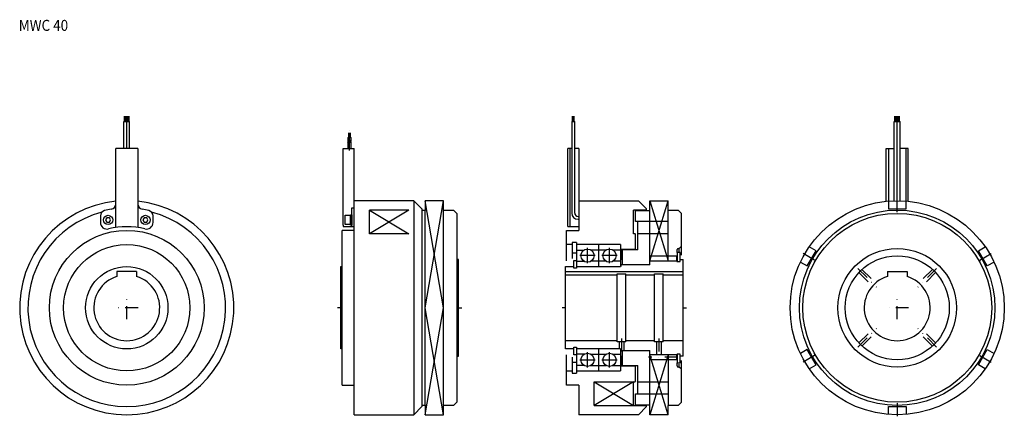
# Model space of a CAD drawing. Extents: x -1053 to -156, y -55 to 308.
import ezdxf

# ---------------------------------------------------------------- set-up
doc = ezdxf.new("R2010")
doc.units = 0
doc.linetypes.add('DASHDOT', pattern=[23.614386, 11.807193, -5.903597, 0, -5.903597])
doc.linetypes.add('DASHED', pattern=[17.71079, 11.807193, -5.903597])
doc.layers.add('1', color=7, linetype='CONTINUOUS')
doc.styles.add('SIMPLEX', font='simplex')

msp = doc.modelspace()

# ---------------------------------------------------------------- linework, layer by layer
at = {"layer": '1', "color": 7}
for p, q in [((-957.37, 215.08), (-957.37, 220.08)), ((-957.04, 215.08), (-957.04, 220.08)), ((-956.63, 215.08), (-956.63, 220.08)), ((-956.21, 215.08), (-956.21, 220.08)), ((-955.83, 215.08), (-955.83, 220.08)), ((-954.74, 215.08), (-954.74, 220.08)), ((-954.41, 215.08), (-954.41, 220.08)), ((-954, 215.08), (-954, 220.08)), ((-953.58, 215.08), (-953.58, 220.08)), ((-953.2, 215.08), (-953.2, 220.08)), ((-549.5, 215.08), (-549.5, 220.08)), ((-549.17, 215.08), (-549.17, 220.08)), ((-548.76, 215.08), (-548.76, 220.08)), ((-548.34, 215.08), (-548.34, 220.08)), ((-547.96, 215.08), (-547.96, 220.08)), ((-255.87, 215.08), (-255.87, 220.08)), ((-255.54, 215.08), (-255.54, 220.08)), ((-255.13, 215.08), (-255.13, 220.08)), ((-254.71, 215.08), (-254.71, 220.08)), ((-254.33, 215.08), (-254.33, 220.08)), ((-253.24, 215.08), (-253.24, 220.08)), ((-252.91, 215.08), (-252.91, 220.08)), ((-252.5, 215.08), (-252.5, 220.08)), ((-252.08, 215.08), (-252.08, 220.08)), ((-251.7, 215.08), (-251.7, 220.08)), ((-957.95, 190.47), (-957.95, 215.08)), ((-957.95, 215.08), (-952.69, 215.08)), ((-955.32, 190.47), (-955.32, 215.08)), ((-952.69, 190.47), (-952.69, 215.08)), ((-550.08, 215.08), (-547.45, 215.08)), ((-550.08, 215.08), (-550.08, 131.78)), ((-547.45, 131.78), (-547.45, 215.08)), ((-256.45, 142.86), (-256.45, 215.08)), ((-256.45, 215.08), (-251.19, 215.08)), ((-253.82, 142.92), (-253.82, 215.08)), ((-251.19, 142.87), (-251.19, 215.08)), ((-754.02, 200.48), (-751.02, 200.48)), ((-754.02, 200.48), (-754.02, 197.01)), ((-751.02, 197.01), (-751.02, 200.48)), ((-965.32, 118.71), (-965.32, 190.47)), ((-945.32, 190.47), (-965.32, 190.47)), ((-945.32, 190.47), (-945.32, 118.71)), ((-758.32, 120.83), (-758.32, 190.47)), ((-758.32, 190.47), (-748.32, 190.47)), ((-754.02, 195.92), (-754.02, 190.47)), ((-751.02, 190.47), (-751.02, 195.92)), ((-748.32, 127.97), (-748.32, 190.47)), ((-550.08, 190.47), (-553.82, 190.47)), ((-553.82, 119.47), (-553.82, 190.47)), ((-551.82, 190.47), (-551.82, 119.47)), ((-543.82, 190.47), (-547.45, 190.47)), ((-543.82, 190.47), (-543.82, 115.97)), ((-263.82, 142.45), (-263.82, 190.47)), ((-263.82, 190.47), (-256.45, 190.47)), ((-261.82, 190.47), (-261.82, 135.47)), ((-243.82, 190.47), (-251.19, 190.47)), ((-245.82, 135.47), (-245.82, 190.47)), ((-243.82, 142.31), (-243.82, 190.47)), ((-750.32, 136.47), (-748.32, 136.47)), ((-750.32, 119.47), (-750.32, 136.47)), ((-694.02, 142.97), (-748.32, 142.97)), ((-748.32, 45.47), (-748.32, 142.97)), ((-694.02, 142.97), (-694.02, 45.47)), ((-694.02, 142.97), (-686.52, 135.47)), ((-686.52, 135.47), (-686.52, 45.47)), ((-683.52, 142.97), (-683.52, 134.12)), ((-666.82, 142.97), (-683.52, 142.97)), ((-666.82, 45.47), (-666.82, 142.97)), ((-543.82, 142.97), (-489.52, 142.97)), ((-489.52, 142.97), (-482.02, 135.47)), ((-482.02, 134.47), (-482.02, 135.47)), ((-479.02, 84.47), (-479.02, 142.97)), ((-479.02, 142.97), (-462.32, 142.97)), ((-462.32, 88.37), (-462.32, 142.97)), ((-261.82, 135.47), (-245.82, 135.47)), ((-979.32, 129.12), (-979.32, 123.18)), ((-973.47, 127.47), (-974.63, 125.47)), ((-971.16, 127.47), (-973.47, 127.47)), ((-970.01, 125.47), (-971.16, 127.47)), ((-939.47, 127.47), (-940.63, 125.47)), ((-937.16, 127.47), (-939.47, 127.47)), ((-936.01, 125.47), (-937.16, 127.47)), ((-931.32, 123.18), (-931.32, 129.12)), ((-756.62, 129.2), (-756.32, 129.72)), ((-756.62, 121.74), (-756.62, 129.2)), ((-756.32, 129.72), (-751.62, 129.72)), ((-756.32, 121.22), (-756.32, 129.72)), ((-751.62, 130.07), (-750.32, 130.07)), ((-751.62, 120.87), (-751.62, 130.07)), ((-751.62, 129.72), (-751.62, 121.22)), ((-751.62, 126.77), (-750.32, 125.47)), ((-750.32, 130.07), (-750.32, 120.87)), ((-698.52, 134.47), (-734.32, 112.97)), ((-734.32, 134.47), (-698.52, 112.97)), ((-734.32, 112.97), (-734.32, 134.47)), ((-698.52, 134.47), (-734.32, 134.47)), ((-683.52, 134.12), (-686.52, 134.12)), ((-683.52, 45.47), (-683.52, 134.12)), ((-666.82, 134.47), (-657.82, 134.47)), ((-666.82, 134.47), (-657.82, 134.47)), ((-657.82, 134.47), (-654.82, 131.47)), ((-654.82, 131.47), (-654.82, 45.47)), ((-544.45, 128.78), (-543.82, 128.78)), ((-544.45, 126.15), (-543.82, 126.15)), ((-494.02, 112.97), (-494.02, 134.47)), ((-482.02, 134.47), (-494.02, 134.47)), ((-492.02, 134.12), (-479.02, 134.12)), ((-492.02, 123.97), (-492.02, 134.12)), ((-462.32, 134.47), (-453.32, 134.47)), ((-453.32, 134.47), (-450.32, 131.47)), ((-450.32, 101.47), (-450.32, 131.47)), ((-974.63, 125.47), (-973.47, 123.47)), ((-973.47, 123.47), (-971.16, 123.47)), ((-971.16, 123.47), (-970.01, 125.47)), ((-940.63, 125.47), (-939.47, 123.47)), ((-939.47, 123.47), (-937.16, 123.47)), ((-937.16, 123.47), (-936.01, 125.47)), ((-758.32, 120.83), (-758.32, 119.47)), ((-758.32, 119.47), (-748.32, 119.47)), ((-756.32, 121.22), (-756.62, 121.74)), ((-751.62, 121.22), (-756.32, 121.22)), ((-751.62, 125.47), (-750.32, 124.17)), ((-750.32, 120.87), (-751.62, 120.87)), ((-748.32, 115.97), (-748.32, 122.97)), ((-553.82, 119.47), (-543.82, 119.47)), ((-462.32, 123.97), (-492.02, 123.97)), ((-490.02, 98.12), (-490.02, 123.97)), ((-748.32, 115.97), (-759.32, 115.97)), ((-759.32, 45.47), (-759.32, 115.97)), ((-698.52, 112.97), (-734.32, 112.97)), ((-554.82, 88.28), (-554.82, 115.97)), ((-554.82, 115.97), (-543.82, 115.97)), ((-492.52, 112.97), (-494.02, 112.97)), ((-492.52, 112.97), (-492.02, 112.47)), ((-492.02, 98.47), (-492.02, 112.47)), ((-462.32, 112.97), (-490.02, 112.97)), ((-549.82, 102.97), (-554.82, 102.97)), ((-545.82, 104.97), (-549.82, 104.97)), ((-549.82, 104.97), (-549.82, 90.36)), ((-545.82, 104.97), (-545.82, 81.47)), ((-505.82, 102.97), (-545.82, 102.97)), ((-525.82, 102.97), (-525.82, 82.97)), ((-505.82, 102.97), (-505.82, 82.97)), ((-453.32, 99.47), (-452.32, 99.47)), ((-452.32, 99.47), (-450.32, 101.47)), ((-452.32, 96.76), (-452.32, 99.47)), ((-450.32, 93.47), (-450.32, 101.47)), ((-327.76, 97.4), (-333.97, 100.98)), ((-179.87, 97.4), (-173.66, 100.98)), ((-549.82, 95.47), (-545.82, 95.47)), ((-545.82, 98.07), (-538.98, 98.07)), ((-518.98, 98.07), (-532.66, 98.07)), ((-505.82, 98.07), (-512.66, 98.07)), ((-492.02, 98.47), (-505.82, 98.47)), ((-504.82, 89.47), (-504.82, 98.12)), ((-490.02, 98.12), (-504.82, 98.12)), ((-503.82, 84.47), (-503.82, 98.12)), ((-479.02, 92.87), (-454.52, 92.87)), ((-454.52, 87.72), (-454.52, 92.87)), ((-454.32, 95.72), (-454.32, 98.47)), ((-451.32, 95.72), (-454.32, 95.72)), ((-454.32, 95.72), (-454.32, 87.72)), ((-451.32, 87.72), (-451.32, 95.72)), ((-335.76, 83.54), (-327.76, 97.4)), ((-171.87, 83.54), (-179.87, 97.4)), ((-760.32, 45.47), (-760.32, 82.97)), ((-760.32, 82.97), (-759.32, 82.97)), ((-653.32, 89.47), (-654.82, 89.47)), ((-653.32, 45.47), (-653.32, 89.47)), ((-555.82, 82.97), (-548.32, 82.97)), ((-555.82, 82.97), (-554.82, 82.97)), ((-555.82, 7.97), (-555.82, 82.97)), ((-548.32, 88.47), (-545.82, 88.47)), ((-548.32, 81.47), (-548.32, 88.47)), ((-545.82, 81.47), (-548.32, 81.47)), ((-545.82, 87.87), (-538.98, 87.87)), ((-545.82, 82.97), (-505.82, 82.97)), ((-518.98, 87.87), (-532.66, 87.87)), ((-505.82, 87.87), (-512.66, 87.87)), ((-504.82, 89.47), (-505.82, 89.47)), ((-479.02, 84.47), (-505.82, 84.47)), ((-505.02, 82.97), (-505.02, 84.47)), ((-479.02, 88.37), (-454.32, 88.37)), ((-454.52, 87.72), (-451.32, 87.72)), ((-451.32, 89.47), (-448.82, 89.47)), ((-448.82, 1.47), (-448.82, 89.47)), ((-341.97, 87.13), (-335.76, 83.54)), ((-165.66, 87.13), (-171.87, 83.54)), ((-946.32, 78.47), (-964.32, 78.47)), ((-964.32, 78.47), (-964.32, 74.09)), ((-946.32, 78.47), (-946.32, 74.09)), ((-555.82, 78.47), (-448.82, 78.47)), ((-555.82, 75.47), (-508.82, 75.47)), ((-508.82, 76.47), (-500.82, 76.47)), ((-508.82, 14.47), (-508.82, 76.47)), ((-500.82, 14.47), (-500.82, 76.47)), ((-500.82, 75.47), (-474.82, 75.47)), ((-474.82, 76.47), (-466.82, 76.47)), ((-474.82, 14.47), (-474.82, 76.47)), ((-466.82, 14.47), (-466.82, 76.47)), ((-466.82, 75.47), (-448.82, 75.47)), ((-262.82, 78.47), (-262.82, 74.09)), ((-262.82, 78.47), (-244.82, 78.47)), ((-244.82, 78.47), (-244.82, 74.09)), ((-760.32, 7.97), (-760.32, 45.47)), ((-759.32, -25.03), (-759.32, 45.47)), ((-748.32, -52.03), (-748.32, 45.47)), ((-694.02, 45.47), (-694.02, -52.03)), ((-686.52, 45.47), (-686.52, -44.53)), ((-683.52, -43.18), (-683.52, 45.47)), ((-666.82, -52.03), (-666.82, 45.47)), ((-654.82, 45.47), (-654.82, -40.53)), ((-653.32, 1.47), (-653.32, 45.47)), ((-508.82, 15.47), (-555.82, 15.47)), ((-548.32, 2.47), (-548.32, 9.47)), ((-548.32, 9.47), (-545.82, 9.47)), ((-545.82, 9.47), (-545.82, -14.03)), ((-500.82, 14.47), (-508.82, 14.47)), ((-506.82, 7.97), (-506.82, 14.47)), ((-502.82, 14.47), (-502.82, 6.47)), ((-474.82, 15.47), (-500.82, 15.47)), ((-466.82, 14.47), (-474.82, 14.47)), ((-472.82, 3.47), (-472.82, 14.47)), ((-468.82, 14.47), (-468.82, 3.47)), ((-448.82, 15.47), (-466.82, 15.47)), ((-759.32, 7.97), (-760.32, 7.97)), ((-654.82, 1.47), (-653.32, 1.47)), ((-554.82, 7.97), (-555.82, 7.97)), ((-548.32, 7.97), (-555.82, 7.97)), ((-554.82, -25.03), (-554.82, 2.66)), ((-549.82, 0.58), (-549.82, -14.03)), ((-545.82, 2.47), (-548.32, 2.47)), ((-505.82, 7.97), (-545.82, 7.97)), ((-538.98, 3.07), (-545.82, 3.07)), ((-532.66, 3.07), (-518.98, 3.07)), ((-525.82, 7.97), (-525.82, -12.03)), ((-512.66, 3.07), (-505.82, 3.07)), ((-505.82, 7.97), (-505.82, -12.03)), ((-505.82, 6.47), (-479.02, 6.47)), ((-505.82, 1.47), (-504.82, 1.47)), ((-505.02, 6.47), (-505.02, 7.97)), ((-504.82, -7.18), (-504.82, 1.47)), ((-503.82, -7.18), (-503.82, 6.47)), ((-479.02, -43.18), (-479.02, 6.47)), ((-454.32, 2.57), (-479.02, 2.57)), ((-462.32, 2.57), (-462.32, -43.53)), ((-454.52, -1.93), (-454.52, 3.22)), ((-454.52, 3.22), (-454.32, 3.22)), ((-451.32, 3.22), (-454.32, 3.22)), ((-454.32, 3.22), (-454.32, -4.78)), ((-451.32, -4.78), (-451.32, 3.22)), ((-448.82, 1.47), (-451.32, 1.47)), ((-335.76, 7.4), (-341.97, 3.81)), ((-327.76, -6.46), (-335.76, 7.4)), ((-179.87, -6.46), (-171.87, 7.4)), ((-171.87, 7.4), (-165.66, 3.81)), ((-545.82, -4.53), (-549.82, -4.53)), ((-538.98, -7.13), (-545.82, -7.13)), ((-532.66, -7.13), (-518.98, -7.13)), ((-512.66, -7.13), (-505.82, -7.13)), ((-505.82, -7.53), (-492.02, -7.53)), ((-504.82, -7.18), (-490.02, -7.18)), ((-492.02, -21.53), (-492.02, -7.53)), ((-490.02, -33.03), (-490.02, -7.18)), ((-454.52, -1.93), (-479.02, -1.93)), ((-454.32, -4.78), (-451.32, -4.78)), ((-454.32, -7.53), (-454.32, -4.78)), ((-452.32, -8.53), (-453.32, -8.53)), ((-452.32, -8.53), (-452.32, -5.83)), ((-450.32, -10.53), (-452.32, -8.53)), ((-450.32, -10.53), (-450.32, -2.53)), ((-333.97, -10.05), (-327.76, -6.46)), ((-173.66, -10.05), (-179.87, -6.46)), ((-554.82, -12.03), (-549.82, -12.03)), ((-549.82, -14.03), (-545.82, -14.03)), ((-545.82, -12.03), (-505.82, -12.03)), ((-450.32, -40.53), (-450.32, -10.53)), ((-759.32, -25.03), (-748.32, -25.03)), ((-543.82, -25.03), (-554.82, -25.03)), ((-543.82, -25.03), (-543.82, -52.03)), ((-529.82, -22.03), (-494.02, -43.53)), ((-529.82, -22.03), (-494.02, -22.03)), ((-494.02, -22.03), (-529.82, -43.53)), ((-529.82, -43.53), (-529.82, -22.03)), ((-494.02, -43.53), (-494.02, -22.03)), ((-494.02, -22.03), (-492.52, -22.03)), ((-492.02, -21.53), (-492.52, -22.03)), ((-490.02, -22.03), (-462.32, -22.03)), ((-492.02, -33.03), (-462.32, -33.03)), ((-492.02, -43.18), (-492.02, -33.03)), ((-686.52, -44.53), (-694.02, -52.03)), ((-686.52, -43.18), (-683.52, -43.18)), ((-683.52, -43.18), (-683.52, -52.03)), ((-657.82, -43.53), (-666.82, -43.53)), ((-657.82, -43.53), (-666.82, -43.53)), ((-654.82, -40.53), (-657.82, -43.53)), ((-529.82, -43.53), (-494.02, -43.53)), ((-494.02, -43.53), (-482.02, -43.53)), ((-479.02, -43.18), (-492.02, -43.18)), ((-482.02, -44.53), (-489.52, -52.03)), ((-482.02, -44.53), (-482.02, -43.53)), ((-479.02, -52.03), (-479.02, -43.18)), ((-453.32, -43.53), (-462.32, -43.53)), ((-462.32, -52.03), (-462.32, -43.53)), ((-450.32, -40.53), (-453.32, -43.53)), ((-261.82, -44.53), (-245.82, -44.53)), ((-261.82, -51.7), (-261.82, -44.53)), ((-245.82, -44.53), (-245.82, -51.7)), ((-748.32, -52.03), (-694.02, -52.03)), ((-683.52, -52.03), (-666.82, -52.03)), ((-489.52, -52.03), (-543.82, -52.03)), ((-462.32, -52.03), (-479.02, -52.03))]:
    msp.add_line(p, q, dxfattribs=at)
at = {"layer": '1', "color": 3, "linetype": 'DASHDOT'}
for p, q in [((-752.52, 188.82), (-752.52, 210.92)), ((-253.82, 132.47), (-253.82, 142.92)), ((-329.16, 88.97), (-341.03, 95.82)), ((-178.47, 88.97), (-166.6, 95.82)), ((-289.65, 81.3), (-272.57, 64.22)), ((-217.98, 81.3), (-235.06, 64.22)), ((-955.32, 35.08), (-955.32, 55.86)), ((-253.82, 35.08), (-253.82, 55.86)), ((-944.92, 45.47), (-965.71, 45.47)), ((-243.42, 45.47), (-264.21, 45.47)), ((-289.65, 9.63), (-272.57, 26.71)), ((-217.98, 9.63), (-235.06, 26.71)), ((-453.47, 0.47), (-480.4, 0.47)), ((-329.16, 1.97), (-341.03, -4.89)), ((-178.47, 1.97), (-166.6, -4.89)), ((-253.82, -41.54), (-253.82, -55.24))]:
    msp.add_line(p, q, dxfattribs=at)
at = {"layer": '1', "color": 3}
for p, q in [((-753.08, 200.48), (-753.08, 204.73)), ((-752.99, 200.48), (-752.99, 204.73)), ((-752.88, 200.48), (-752.88, 204.73)), ((-752.75, 200.48), (-752.75, 204.73)), ((-752.63, 200.48), (-752.63, 204.73)), ((-752.4, 204.73), (-752.4, 200.48)), ((-752.28, 204.73), (-752.28, 200.48)), ((-752.16, 204.73), (-752.16, 200.48)), ((-752.04, 204.73), (-752.04, 200.48)), ((-751.95, 204.73), (-751.95, 200.48)), ((-683.52, 45.47), (-666.82, 142.97)), ((-666.82, 45.47), (-683.52, 142.97)), ((-479.02, 142.97), (-462.32, 88.37)), ((-479.02, 88.37), (-462.32, 142.97)), ((-535.82, 85.97), (-535.82, 99.97)), ((-515.82, 85.97), (-515.82, 99.97)), ((-528.82, 92.97), (-542.82, 92.97)), ((-508.82, 92.97), (-522.82, 92.97)), ((-760.32, 45.47), (-763.32, 45.47)), ((-666.82, -52.03), (-683.52, 45.47)), ((-683.52, -52.03), (-666.82, 45.47)), ((-653.32, 45.47), (-650.32, 45.47)), ((-555.82, 45.47), (-558.82, 45.47)), ((-448.82, 45.47), (-445.82, 45.47)), ((-535.82, -9.03), (-535.82, 4.97)), ((-515.82, -9.03), (-515.82, 4.97)), ((-462.32, 2.57), (-479.02, -52.03)), ((-462.32, -52.03), (-479.02, 2.57)), ((-542.82, -2.03), (-528.82, -2.03)), ((-522.82, -2.03), (-508.82, -2.03))]:
    msp.add_line(p, q, dxfattribs=at)
at = {"layer": '1', "color": 7, "linetype": 'DASHED'}
for p, q in [((-288.72, 77.54), (-276.4, 65.22)), ((-285.89, 80.37), (-273.57, 68.05)), ((-221.74, 80.37), (-234.06, 68.05)), ((-218.91, 77.54), (-231.24, 65.22)), ((-288.72, 13.39), (-276.4, 25.72)), ((-285.89, 10.57), (-273.57, 22.89)), ((-221.74, 10.57), (-234.06, 22.89)), ((-218.91, 13.39), (-231.24, 25.72))]:
    msp.add_line(p, q, dxfattribs=at)
at = {"layer": '1', "color": 3, "linetype": 'DASHED'}
for p, q in [((-504.82, 17.47), (-504.82, 3.47)), ((-470.82, 17.47), (-470.82, 0.47))]:
    msp.add_line(p, q, dxfattribs=at)
at = {"layer": '1', "color": 7}
for points in [[(-751.02, 197.01, 0.004537), (-751.15, 197.22, 0.014627), (-751.28, 197.42, 0.030706), (-751.41, 197.59, 0.060045), (-751.55, 197.71, 0.116694), (-751.68, 197.76, 0.266652), (-751.99, 197.63, 0.04915), (-752.31, 197.29, -0.001032), (-752.64, 196.87, -0.049761), (-752.97, 196.52, -0.181262), (-753.29, 196.38, -0.103934), (-753.44, 196.42, -0.06102), (-753.59, 196.52, -0.032814), (-753.73, 196.66, -0.016184), (-753.87, 196.82, -0.004896), (-754.02, 197.01)], [(-751.02, 195.92, 0.004537), (-751.15, 196.13, 0.014627), (-751.28, 196.33, 0.030706), (-751.41, 196.5, 0.060045), (-751.55, 196.62, 0.116694), (-751.68, 196.67, 0.266652), (-751.99, 196.54, 0.04915), (-752.31, 196.2, -0.001032), (-752.64, 195.78, -0.049761), (-752.97, 195.43, -0.181262), (-753.29, 195.29, -0.103934), (-753.44, 195.33, -0.06102), (-753.59, 195.43, -0.032814), (-753.73, 195.56, -0.016184), (-753.87, 195.73, -0.004896), (-754.02, 195.92)]]:
    msp.add_lwpolyline(points, format="xyb", dxfattribs=at)
for centre, radius in [((-253.82, 45.47), 97.5), ((-972.32, 125.47), 4.25), ((-938.32, 125.47), 4.25), ((-253.82, 45.47), 89), ((-253.82, 45.47), 86), ((-955.32, 45.47), 70.5), ((-955.32, 45.47), 57.5), ((-535.82, 92.97), 6), ((-515.82, 92.97), 6), ((-253.82, 45.47), 54), ((-253.82, 45.47), 47.4), ((-955.32, 45.47), 37.5), ((-535.82, -2.03), 6), ((-515.82, -2.03), 6)]:
    msp.add_circle(centre, radius, dxfattribs=at)
for centre, radius, start, end in [((-955.32, 45.47), 97.5, 95.88684, 84.11316), ((-955.32, 53.47), 83, 99.81425, 104.09851), ((-970.32, 140.18), 5, 279.81425, 0), ((-940.32, 140.18), 5, 180, 260.18575), ((-955.32, 53.47), 83, 75.90149, 80.18575), ((-955.32, 45.47), 90, 104.54676, 75.45324), ((-974.32, 129.12), 5, 104.09851, 180), ((-936.32, 129.12), 5, 0, 75.90149), ((-544.45, 131.78), 5.63, 180, 270), ((-544.45, 131.78), 3, 180, 270), ((-973.32, 123.18), 6, 180, 284.47751), ((-955.32, 45.47), 73.77, 77.07598, 102.92402), ((-937.32, 123.18), 6, 255.52249, 0), ((-453.32, 98.47), 1, 90, 180), ((-955.32, 45.47), 30, 107.4576, 72.5424), ((-253.82, 45.47), 30, 107.4576, 72.5424), ((-453.32, -7.53), 1, 180, 270)]:
    msp.add_arc(centre, radius, start, end, dxfattribs=at)

# ---------------------------------------------------------------- texts
at = {"layer": '1', "color": 7, "style": 'SIMPLEX', "width": 0.9}
msp.add_text('MWC 40', height=10, dxfattribs=at).set_placement((-1053.66, 297.77))

doc.saveas('drawing.dxf')
